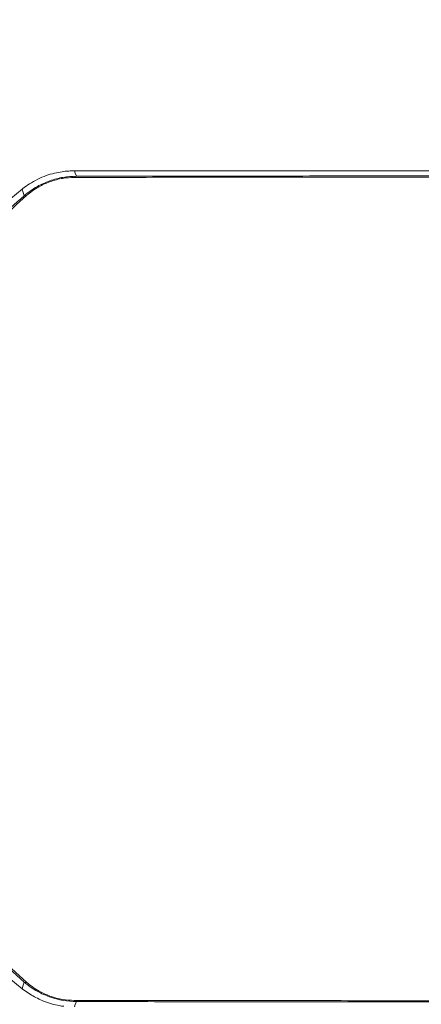
# Model space of a CAD drawing. Units: millimetres. Extents: x -20 to 2100, y 0 to 841.
# Drawn here: x 1946 to 1951, y 594 to 606 of the extents above; entities that cross this region are included whole.
import ezdxf

# ---------------------------------------------------------------- set-up
doc = ezdxf.new("R2010")
doc.units = ezdxf.units.MM
doc.header["$LTSCALE"] = 115.5
doc.header["$PDMODE"] = 3
doc.header["$PDSIZE"] = 0.3125
doc.layers.get('0').update_dxf_attribs({"linetype": 'CONTINUOUS'})
doc.layers.get('Defpoints').update_dxf_attribs({"linetype": 'CONTINUOUS'})
doc.layers.add('AM_5', color=92, linetype='CONTINUOUS', lineweight=25)
doc.styles.get("Standard").update_dxf_attribs({"font": 'txt', "width": 0.8})
doc.dimstyles.new('AM_ISO$0', dxfattribs={"dimtxt": 3.5, "dimasz": 3.5, "dimexe": 1, "dimexo": 1, "dimgap": 1.5, "dimtad": 1, "dimdsep": 46, "dimtxsty": 'Standard', "dimcen": 0, "dimclrd": 256, "dimclre": 256, "dimclrt": 140, "dimadec": 0, "dimazin": 2, "dimtp": 0.1, "dimtm": 0.1, "dimtfac": 0.71, "dimtdec": 3, "dimtmove": 0, "dimatfit": 3, "dimfxl": 1, "dimlwd": -1, "dimlwe": -1, "dimarcsym": 1})

# ---------------------------------------------------------------- blocks, each defined once
blk = doc.blocks.new('*D53')
at = {"layer": 'AM_5', "color": 0, "linetype": 'ByBlock', "transparency": 16777216}
for p, q in [((832.285, 301.939), (832.285, 818.64)), ((2046.632, 764.899), (2046.632, 818.64)), ((835.785, 817.64), (2043.132, 817.64))]:
    blk.add_line(p, q, dxfattribs=at)
at = {"layer": 'AM_5', "color": 0, "lineweight": 0, "transparency": 16777216}
for points in [[(835.785, 818.223), (835.785, 817.056), (832.285, 817.64)], [(2043.132, 818.223), (2043.132, 817.056), (2046.632, 817.64)]]:
    blk.add_solid(points, dxfattribs=at)
at = {"layer": 'Defpoints', "color": 0, "lineweight": 0, "transparency": 16777216}
for p in [(2046.632, 817.64), (2046.632, 763.899), (832.285, 300.939)]:
    blk.add_point(p, dxfattribs=at)
at = {"layer": 'AM_5', "color": 0, "transparency": 16777216, "insert": (1439.459, 820.89), "char_height": 3.5, "attachment_point": 5}
blk.add_mtext(' 1215', dxfattribs=at)

msp = doc.modelspace()

# ---------------------------------------------------------------- linework, layer by layer
at = {"color": 7, "linetype": 'Continuous', "lineweight": 20}
msp.add_line((1946.447, 594.277), (1946.332, 594.357), dxfattribs=at)
at = {"color": 7, "linetype": 'Continuous', "lineweight": 20, "flags": 128}
for points in [[(1946.982, 604.53), (1946.993, 604.501), (1947.007, 604.463)], [(1946.357, 604.221), (1946.344, 604.262), (1946.332, 604.303)], [(1946.332, 594.357), (1946.344, 594.399), (1946.357, 594.439)], [(1947.007, 594.197), (1946.993, 594.159), (1946.982, 594.13)]]:
    msp.add_lwpolyline(points, dxfattribs=at)
at = {"color": 7, "linetype": 'Continuous', "lineweight": 20}
for centre, radius, start, end in [((1947.013, 604.426), 0.0383, 99.7454, 142.6061), ((1950.281, 599.33), 6.35, 128.4514, 231.5486), ((1946.377, 604.186), 0.0404, 73.3253, 119.9196), ((1946.377, 594.474), 0.0404, 240.0804, 286.6747), ((1947.013, 594.235), 0.0383, 217.3939, 260.2546)]:
    msp.add_arc(centre, radius, start, end, dxfattribs=at)
for points, knots in [([(1946.357, 604.221), (1946.382, 604.241), (1946.433, 604.282), (1946.538, 604.348), (1946.675, 604.411), (1946.848, 604.456), (1946.954, 604.461), (1947.007, 604.463)], [0, 0, 0, 0, 0.148457, 0.296714, 0.528672, 0.762024, 1, 1, 1, 1]), ([(1946.983, 604.449), (1946.934, 604.447), (1946.839, 604.443), (1946.68, 604.401), (1946.553, 604.342), (1946.458, 604.281), (1946.411, 604.243), (1946.388, 604.225)], [0, 0, 0, 0, 0.237879, 0.468496, 0.699265, 0.849508, 1, 1, 1, 1]), ([(1946.852, 604.523), (1946.821, 604.518), (1946.758, 604.509), (1946.656, 604.481), (1946.55, 604.441), (1946.482, 604.403), (1946.447, 604.383)], [0, 0, 0, 0, 0.238127, 0.48359, 0.737694, 1, 1, 1, 1]), ([(1946.852, 604.523), (1946.873, 604.525), (1946.916, 604.529), (1946.959, 604.53), (1946.982, 604.53)], [0, 0, 0, 0, 0.478742, 1, 1, 1, 1]), ([(1959.443, 604.53), (1959.145, 604.53), (1958.453, 604.53), (1957.378, 604.53), (1956.064, 604.53), (1954.617, 604.53), (1953.044, 604.53), (1951.489, 604.53), (1949.958, 604.53), (1948.448, 604.53), (1947.471, 604.53), (1946.982, 604.53)], [0, 0, 0, 0, 0.067682, 0.157352, 0.247005, 0.37163, 0.496302, 0.620927, 0.747269, 0.873659, 1, 1, 1, 1]), ([(1946.332, 604.303), (1946.341, 604.311), (1946.378, 604.339), (1946.418, 604.365), (1946.447, 604.383)], [0, 0, 0, 0, 0.259076, 1, 1, 1, 1]), ([(1946.357, 594.439), (1946.231, 594.552), (1945.978, 594.778), (1945.62, 595.167), (1945.28, 595.6), (1944.967, 596.082), (1944.688, 596.61), (1944.476, 597.121), (1944.323, 597.604), (1944.215, 598.049), (1944.139, 598.503), (1944.094, 598.972), (1944.085, 599.456), (1944.115, 599.949), (1944.181, 600.437), (1944.286, 600.928), (1944.433, 601.416), (1944.622, 601.898), (1944.846, 602.358), (1945.1, 602.792), (1945.383, 603.196), (1945.69, 603.571), (1946.015, 603.917), (1946.243, 604.12), (1946.357, 604.221)], [0, 0, 0, 0, 0.050058, 0.100219, 0.150274, 0.203502, 0.256866, 0.310074, 0.349606, 0.389273, 0.428935, 0.468459, 0.510677, 0.553068, 0.595461, 0.637685, 0.682992, 0.728489, 0.774002, 0.819331, 0.864416, 0.909658, 0.954906, 1, 1, 1, 1]), ([(1946.388, 604.225), (1946.275, 604.123), (1946.049, 603.92), (1945.726, 603.574), (1945.421, 603.199), (1945.139, 602.794), (1944.886, 602.36), (1944.664, 601.899), (1944.476, 601.417), (1944.33, 600.929), (1944.225, 600.438), (1944.159, 599.949), (1944.13, 599.456), (1944.139, 598.972), (1944.183, 598.502), (1944.259, 598.048), (1944.366, 597.603), (1944.519, 597.12), (1944.729, 596.608), (1945.006, 596.08), (1945.318, 595.598), (1945.656, 595.164), (1946.012, 594.774), (1946.263, 594.549), (1946.388, 594.436)], [0, 0, 0, 0, 0.045141, 0.090437, 0.135727, 0.180858, 0.226169, 0.271665, 0.317145, 0.362434, 0.40462, 0.446977, 0.489331, 0.531512, 0.571005, 0.610635, 0.650272, 0.689772, 0.742971, 0.796326, 0.849544, 0.899659, 0.949882, 1, 1, 1, 1]), ([(1947.007, 594.197), (1946.954, 594.199), (1946.846, 594.204), (1946.675, 594.25), (1946.538, 594.312), (1946.435, 594.376), (1946.383, 594.418), (1946.357, 594.439)], [0, 0, 0, 0, 0.23739, 0.480158, 0.696134, 0.847956, 1, 1, 1, 1]), ([(1946.388, 594.436), (1946.412, 594.416), (1946.46, 594.378), (1946.554, 594.318), (1946.68, 594.26), (1946.837, 594.218), (1946.935, 594.214), (1946.983, 594.211)], [0, 0, 0, 0, 0.154091, 0.3079065, 0.5227904, 0.7627017, 1, 1, 1, 1]), ([(1946.447, 594.277), (1946.498, 594.25), (1946.579, 594.206), (1946.698, 594.166), (1946.783, 594.147), (1946.833, 594.14), (1946.852, 594.138)], [0, 0, 0, 0, 0.376808, 0.612331, 0.854976, 1, 1, 1, 1])]:
    msp.add_open_spline(points, degree=3, knots=knots, dxfattribs=at)
at = {"color": 8, "linetype": 'Continuous', "lineweight": 20}
for points, knots in [([(1959.328, 604.458), (1959.25, 604.458), (1958.764, 604.458), (1957.808, 604.457), (1956.464, 604.457), (1955.065, 604.456), (1953.682, 604.455), (1952.309, 604.454), (1950.948, 604.453), (1949.602, 604.452), (1948.276, 604.45), (1947.414, 604.449), (1946.983, 604.449)], [0, 0, 0, 0, 0.018044, 0.111527, 0.221586, 0.331703, 0.441821, 0.55188, 0.663879, 0.77594, 0.888001, 1, 1, 1, 1]), ([(1947.007, 604.463), (1947.43, 604.464), (1948.277, 604.465), (1949.577, 604.466), (1950.898, 604.467), (1952.248, 604.468), (1953.626, 604.469), (1955.032, 604.47), (1956.454, 604.471), (1957.81, 604.472), (1958.777, 604.472), (1959.266, 604.472), (1959.351, 604.472)], [0, 0, 0, 0, 0.109964, 0.219987, 0.33001, 0.439974, 0.551875, 0.663838, 0.775801, 0.887702, 0.980459, 1, 1, 1, 1]), ([(1946.983, 594.211), (1947.407, 594.211), (1948.254, 594.21), (1949.556, 594.209), (1950.878, 594.207), (1952.23, 594.206), (1953.609, 594.205), (1955.016, 594.204), (1956.439, 594.204), (1957.797, 594.203), (1958.986, 594.202), (1959.699, 594.202), (1960.007, 594.202)], [0, 0, 0, 0, 0.104618, 0.209293, 0.313967, 0.418585, 0.525047, 0.631567, 0.738087, 0.844549, 0.932797, 1, 1, 1, 1]), ([(1960.04, 594.188), (1959.727, 594.188), (1959.008, 594.188), (1957.821, 594.189), (1956.479, 594.189), (1955.081, 594.19), (1953.699, 594.191), (1952.328, 594.192), (1950.968, 594.193), (1949.623, 594.194), (1948.299, 594.195), (1947.438, 594.196), (1947.007, 594.197)], [0, 0, 0, 0, 0.0680546, 0.1567758, 0.2612296, 0.3657393, 0.4702491, 0.574703, 0.6809977, 0.7873514, 0.8937051, 1, 1, 1, 1])]:
    msp.add_open_spline(points, degree=3, knots=knots, dxfattribs=at)

# ---------------------------------------------------------------- dimensions: what is measured, and where the dimension line sits
at = {"layer": 'AM_5', "color": 0}
dim = msp.add_linear_dim(base=(2046.632, 817.64), p1=(832.285, 300.939), p2=(2046.632, 763.899), text=' 1215', dimstyle='AM_ISO$0', override={"dimpost": '', "dimclrd": 0, "dimclre": 0, "dimclrt": 0}, dxfattribs=at)
dim.commit()
dim.dimension.update_dxf_attribs({"geometry": '*D53', "text_midpoint": (1439.459, 820.89)})

doc.saveas('drawing.dxf')
